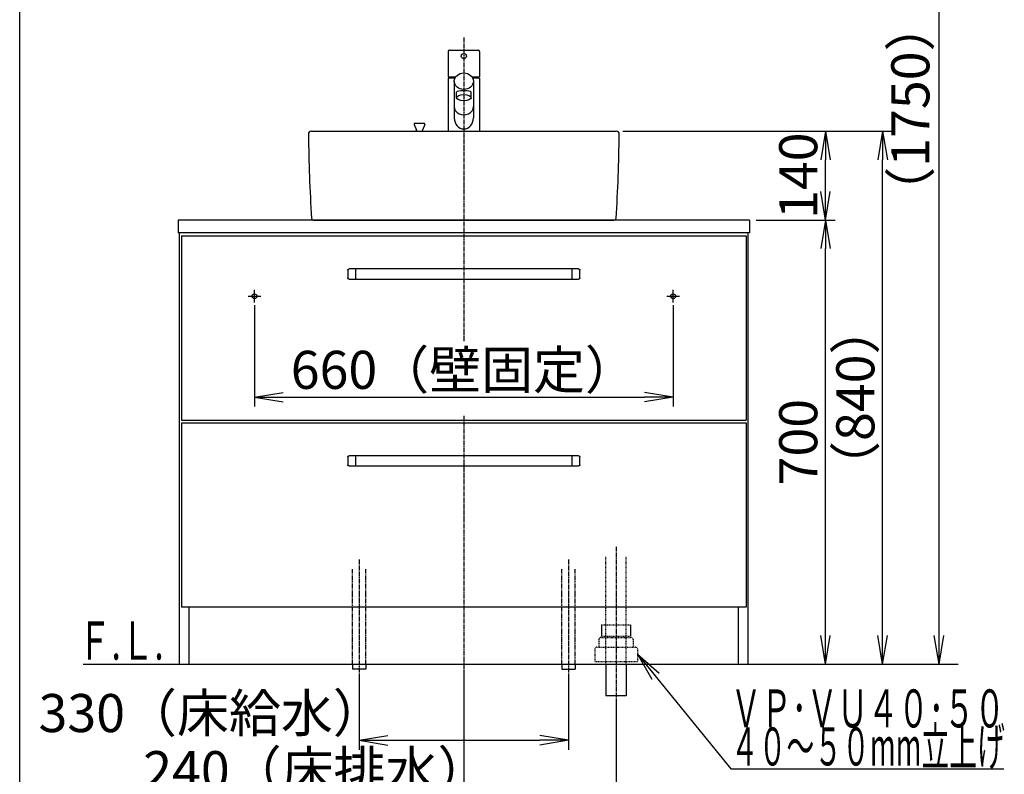
# Model space of a CAD drawing. Extents: x 261 to 2996, y 139 to 4339.
# Drawn here: x 261 to 1813, y 746 to 1935 of the extents above; entities that cross this region are included whole.
import ezdxf
from ezdxf.enums import TextEntityAlignment as Align

# ---------------------------------------------------------------- set-up
doc = ezdxf.new("R2010")
doc.units = 0
for name, pattern in [('EXLTYPE2', [2, 1, -1]), ('EXLTYPE3', [10, 7, -1, 1, -1]), ('EXLTYPE4', [12, 7, -1, 1, -1, 1, -1])]:
    doc.linetypes.add(name, pattern=pattern)
doc.layers.get('0').update_dxf_attribs({"linetype": 'CONTINUOUS'})
doc.layers.get('DEFPOINTS').update_dxf_attribs({"linetype": 'CONTINUOUS'})
for name, color, linetype in [('化粧台', 7, 'CONTINUOUS'), ('寸法', 7, 'CONTINUOUS'), ('枠_表', 7, 'CONTINUOUS')]:
    doc.layers.add(name, color=color, linetype=linetype)
doc.styles.add('EXCADDIM1', font='monotxt', dxfattribs={"width": 0.84, "bigfont": 'extfont'})
doc.styles.add('EXCADSTD', font='monotxt', dxfattribs={"bigfont": 'extfont'})
doc.styles.get("Standard").update_dxf_attribs({"font": 'monotxt', "bigfont": 'extfont'})
doc.dimstyles.new('ISO-25', dxfattribs={"dimtxt": 2.5, "dimasz": 2.5, "dimexe": 1.25, "dimexo": 0.625, "dimtad": 1, "dimtxsty": 'STANDARD', "dimcen": 2.5, "dimazin": 3, "dimtfac": 1, "dimtmove": 0, "dimatfit": 3})

# ---------------------------------------------------------------- blocks, each defined once
blk = doc.blocks.new('EX_NORM')
at = {"color": 0, "linetype": 'CONTINUOUS'}
for q in [(-1, 0.167), (-1, 0), (-1, -0.167)]:
    blk.add_line((0, 0), q, dxfattribs=at)
blk = doc.blocks.new('*D15')
at = {"layer": 'DEFPOINTS', "color": 0}
for p in [(631, 1495.7), (1291, 1495.7), (1291, 1340.5)]:
    blk.add_point(p, dxfattribs=at)
at = {"layer": '化粧台', "color": 3, "linetype": 'CONTINUOUS'}
for p, q in [((631, 1485.2), (631, 1325.5)), ((1291, 1485.2), (1291, 1325.5)), ((676, 1340.5), (1246, 1340.5))]:
    blk.add_line(p, q, dxfattribs=at)
at = {"layer": '化粧台', "color": 3, "xscale": 44.99999618530273, "yscale": 44.99999618530273, "zscale": 44.99999618530273, "rotation": 180}
blk.add_blockref('EX_NORM', (631, 1340.5), dxfattribs=at)
at = {"layer": '化粧台', "color": 3, "xscale": 44.99999618530273, "yscale": 44.99999618530273, "zscale": 44.99999618530273}
blk.add_blockref('EX_NORM', (1291, 1340.5), dxfattribs=at)
at = {"layer": '化粧台', "color": 2, "insert": (961, 1375.7), "char_height": 60, "attachment_point": 5, "style": 'EXCADDIM1'}
blk.add_mtext('660（壁固定）', dxfattribs=at)
blk = doc.blocks.new('*D23')
at = {"layer": 'DEFPOINTS', "color": 0}
for p in [(796, 911.5), (1126, 911.5), (1126, 799.5)]:
    blk.add_point(p, dxfattribs=at)
at = {"layer": '寸法', "color": 3, "linetype": 'CONTINUOUS'}
for p, q in [((796, 901), (796, 784.5)), ((1126, 901), (1126, 784.5)), ((841, 799.5), (1081, 799.5))]:
    blk.add_line(p, q, dxfattribs=at)
at = {"layer": '寸法', "color": 3, "xscale": 44.99999618530273, "yscale": 44.99999618530273, "zscale": 44.99999618530273, "rotation": 180}
blk.add_blockref('EX_NORM', (796, 799.5), dxfattribs=at)
at = {"layer": '寸法', "color": 3, "xscale": 44.99999618530273, "yscale": 44.99999618530273, "zscale": 44.99999618530273}
blk.add_blockref('EX_NORM', (1126, 799.5), dxfattribs=at)
at = {"layer": '寸法', "color": 2, "insert": (563.5, 834.7), "char_height": 60, "attachment_point": 5, "style": 'EXCADDIM1'}
blk.add_mtext('330（床給水）', dxfattribs=at)
blk = doc.blocks.new('*D24')
at = {"layer": 'DEFPOINTS', "color": 0}
for p in [(961, 919.5), (1201, 869.5), (1201, 709.5)]:
    blk.add_point(p, dxfattribs=at)
at = {"layer": '寸法', "color": 3, "linetype": 'CONTINUOUS'}
for p, q in [((961, 909), (961, 694.5)), ((1201, 859), (1201, 694.5)), ((1006, 709.5), (1156, 709.5))]:
    blk.add_line(p, q, dxfattribs=at)
at = {"layer": '寸法', "color": 3, "xscale": 44.99999618530273, "yscale": 44.99999618530273, "zscale": 44.99999618530273, "rotation": 180}
blk.add_blockref('EX_NORM', (961, 709.5), dxfattribs=at)
at = {"layer": '寸法', "color": 3, "xscale": 44.99999618530273, "yscale": 44.99999618530273, "zscale": 44.99999618530273}
blk.add_blockref('EX_NORM', (1201, 709.5), dxfattribs=at)
at = {"layer": '寸法', "color": 2, "insert": (728.5, 744.7), "char_height": 60, "attachment_point": 5, "style": 'EXCADDIM1'}
blk.add_mtext('240（床排水）', dxfattribs=at)
blk = doc.blocks.new('*D25')
at = {"layer": 'DEFPOINTS', "color": 0}
for p in [(1411, 1619.5), (1531, 1619.5), (1409, 919.5)]:
    blk.add_point(p, dxfattribs=at)
at = {"layer": '寸法', "color": 3, "linetype": 'CONTINUOUS'}
for p, q in [((1421.5, 1619.5), (1546, 1619.5)), ((1531, 964.5), (1531, 1574.5))]:
    blk.add_line(p, q, dxfattribs=at)
at = {"layer": '寸法', "color": 3, "xscale": 44.99999618530273, "yscale": 44.99999618530273, "zscale": 44.99999618530273}
for p, rotation in [((1531, 1619.5), 90), ((1531, 919.5), 270)]:
    blk.add_blockref('EX_NORM', p, dxfattribs=dict(at, rotation=rotation))
at = {"layer": '寸法', "color": 2, "insert": (1495.8, 1269.5), "char_height": 60, "attachment_point": 5, "rotation": 90, "style": 'EXCADDIM1'}
blk.add_mtext('700', dxfattribs=at)
blk = doc.blocks.new('*D26')
at = {"layer": 'DEFPOINTS', "color": 0}
for p in [(1192, 1759.5), (1621, 1759.5), (1409, 919.5)]:
    blk.add_point(p, dxfattribs=at)
at = {"layer": '寸法', "color": 3, "linetype": 'CONTINUOUS'}
for p, q in [((1211.5, 1759.5), (1636, 1759.5)), ((1621, 964.5), (1621, 1714.5))]:
    blk.add_line(p, q, dxfattribs=at)
at = {"layer": '寸法', "color": 3, "xscale": 44.99999618530273, "yscale": 44.99999618530273, "zscale": 44.99999618530273}
for p, rotation in [((1621, 1759.5), 90), ((1621, 919.5), 270)]:
    blk.add_blockref('EX_NORM', p, dxfattribs=dict(at, rotation=rotation))
at = {"layer": '寸法', "color": 2, "insert": (1585.8, 1339.5), "char_height": 60, "attachment_point": 5, "rotation": 90, "style": 'EXCADDIM1'}
blk.add_mtext('（840）', dxfattribs=at)
blk = doc.blocks.new('*D27')
at = {"layer": 'DEFPOINTS', "color": 0}
for p in [(1231, 1759.5), (1531, 1759.5), (1411, 1619.5)]:
    blk.add_point(p, dxfattribs=at)
at = {"layer": '寸法', "color": 3, "linetype": 'CONTINUOUS'}
for p, q in [((1241.5, 1759.5), (1546, 1759.5)), ((1531, 1664.5), (1531, 1714.5)), ((1421.5, 1619.5), (1546, 1619.5))]:
    blk.add_line(p, q, dxfattribs=at)
at = {"layer": '寸法', "color": 3, "xscale": 44.99999618530273, "yscale": 44.99999618530273, "zscale": 44.99999618530273}
for p, rotation in [((1531, 1759.5), 90), ((1531, 1619.5), 270)]:
    blk.add_blockref('EX_NORM', p, dxfattribs=dict(at, rotation=rotation))
at = {"layer": '寸法', "color": 2, "insert": (1495.8, 1689.5), "char_height": 60, "attachment_point": 5, "rotation": 90, "style": 'EXCADDIM1'}
blk.add_mtext('140', dxfattribs=at)
blk = doc.blocks.new('*D35')
at = {"layer": 'DEFPOINTS', "color": 0}
for p in [(1127.3, 2669.5), (1710, 2669.5), (1318, 919.5)]:
    blk.add_point(p, dxfattribs=at)
at = {"layer": '寸法', "color": 3, "linetype": 'CONTINUOUS'}
for p, q in [((1194.1, 2669.5), (1732.5, 2669.5)), ((1710, 964.5), (1710, 2624.5))]:
    blk.add_line(p, q, dxfattribs=at)
at = {"layer": '寸法', "color": 3, "xscale": 44.99999618530273, "yscale": 44.99999618530273, "zscale": 44.99999618530273}
for p, rotation in [((1710, 2669.5), 90), ((1710, 919.5), 270)]:
    blk.add_blockref('EX_NORM', p, dxfattribs=dict(at, rotation=rotation))
at = {"layer": '寸法', "color": 2, "insert": (1672.5, 1794.5), "char_height": 60, "attachment_point": 5, "rotation": 90, "style": 'EXCADDIM1'}
blk.add_mtext('（1750）', dxfattribs=at)

msp = doc.modelspace()

# ---------------------------------------------------------------- linework, layer by layer
at = {"layer": '化粧台', "color": 6, "linetype": 'EXLTYPE3'}
for p, q in [((961, 1907.5), (961, 1428)), ((961, 1311), (961, 899.5)), ((1201, 1104.5), (1201, 854.5)), ((796, 1084.5), (796, 896.5)), ((1126, 1084.5), (1126, 896.5))]:
    msp.add_line(p, q, dxfattribs=at)
at = {"layer": '化粧台', "color": 2, "linetype": 'CONTINUOUS'}
for p, q in [((511, 1619.5), (511, 1599.5)), ((1411, 1619.5), (511, 1619.5)), ((1411, 1619.5), (1411, 1599.5)), ((1411, 1599.5), (511, 1599.5)), ((513, 919.5), (513, 1599.5)), ((1409, 919.5), (1409, 1599.5)), ((516, 1594.5), (516, 1304)), ((516, 1594.5), (1406, 1594.5)), ((1406, 1594.5), (1406, 1304)), ((516, 1304), (1406, 1304)), ((516, 1300), (516, 1009.5)), ((516, 1300), (1406, 1300)), ((1406, 1300), (1406, 1009.5)), ((1406, 1009.5), (516, 1009.5)), ((528, 919.5), (528, 1009.5)), ((1394, 919.5), (1394, 1009.5)), ((513, 919.5), (1409, 919.5)), ((1185, 919.5), (1185, 869.5)), ((1217, 919.5), (1217, 869.5)), ((1217, 869.5), (1185, 869.5))]:
    msp.add_line(p, q, dxfattribs=at)
at = {"layer": '化粧台', "color": 6, "linetype": 'CONTINUOUS'}
for p, q in [((1141.857, 1542.5), (780.143, 1542.5)), ((791, 1526.5), (791, 1542.5)), ((1131, 1542.5), (1131, 1526.5)), ((780.143, 1526.5), (1141.857, 1526.5)), ((631, 1489.5), (631, 1509.5)), ((1291, 1489.5), (1291, 1509.5)), ((621, 1499.5), (641, 1499.5)), ((1281, 1499.5), (1301, 1499.5)), ((1141.857, 1248), (780.143, 1248)), ((791, 1232), (791, 1248)), ((1131, 1248), (1131, 1232)), ((780.143, 1232), (1141.857, 1232)), ((1178.2, 981.5), (1178.2, 963.7)), ((1223.8, 981.5), (1223.8, 963.7)), ((785.5, 919.5), (785.5, 911.5)), ((806.5, 919.5), (806.5, 911.5)), ((1115.5, 919.5), (1115.5, 911.5)), ((1136.5, 919.5), (1136.5, 911.5)), ((806.5, 911.5), (785.5, 911.5)), ((1115.5, 911.5), (1136.5, 911.5))]:
    msp.add_line(p, q, dxfattribs=at)
at = {"layer": '化粧台', "color": 6, "linetype": 'EXLTYPE2'}
for p, q in [((1185, 919.5), (1185, 1089.5)), ((1217, 919.5), (1217, 1089.5)), ((1178.2, 981.5), (1223.8, 981.5)), ((1178.2, 963.7), (1223.8, 963.7)), ((1174, 958.5), (1174, 946.5)), ((1177, 961.5), (1225, 961.5)), ((1228, 958.5), (1228, 946.5)), ((1167.5, 943.5), (1167.5, 923.5)), ((1170.5, 946.5), (1231.5, 946.5)), ((1234.5, 943.5), (1234.5, 923.5)), ((1167.5, 923.5), (1234.5, 923.5))]:
    msp.add_line(p, q, dxfattribs=at)
at = {"layer": '化粧台', "color": 6, "linetype": 'EXLTYPE4'}
for p, q in [((785.5, 919.5), (785.5, 1069.5)), ((806.5, 919.5), (806.5, 1069.5)), ((1115.5, 919.5), (1115.5, 1069.5)), ((1136.5, 919.5), (1136.5, 1069.5))]:
    msp.add_line(p, q, dxfattribs=at)
at = {"layer": '化粧台', "color": 7, "linetype": 'CONTINUOUS'}
msp.add_line((361, 919.5), (1740, 919.5), dxfattribs=at)
at = {"layer": '化粧台', "color": 6, "linetype": 'CONTINUOUS', "flags": 128}
for points in [[(778.145, 1540.595), (778.145, 1540.597), (778.145, 1540.601), (778.146, 1540.608), (778.146, 1540.617), (778.147, 1540.628), (778.148, 1540.64), (778.148, 1540.653), (778.149, 1540.666), (778.15, 1540.68), (778.151, 1540.694), (778.152, 1540.707), (778.153, 1540.72), (778.154, 1540.732), (778.155, 1540.743), (778.157, 1540.754), (778.158, 1540.764), (778.159, 1540.775), (778.161, 1540.785), (778.163, 1540.795), (778.164, 1540.806), (778.166, 1540.816), (778.168, 1540.827), (778.173, 1540.851), (778.178, 1540.876), (778.184, 1540.902), (778.19, 1540.929), (778.196, 1540.956), (778.203, 1540.983), (778.21, 1541.01), (778.216, 1541.036), (778.223, 1541.061), (778.229, 1541.084), (778.235, 1541.105), (778.238, 1541.115), (778.241, 1541.124), (778.243, 1541.133), (778.246, 1541.141), (778.249, 1541.15), (778.252, 1541.158), (778.255, 1541.167), (778.258, 1541.175), (778.261, 1541.184), (778.265, 1541.193), (778.269, 1541.202), (778.277, 1541.223), (778.286, 1541.245), (778.297, 1541.268), (778.308, 1541.293), (778.319, 1541.318), (778.33, 1541.343), (778.342, 1541.368), (778.353, 1541.393), (778.364, 1541.416), (778.375, 1541.437), (778.385, 1541.457), (778.389, 1541.466), (778.394, 1541.474), (778.398, 1541.482), (778.402, 1541.49), (778.406, 1541.497), (778.411, 1541.505), (778.415, 1541.512), (778.42, 1541.52), (778.424, 1541.527), (778.43, 1541.535), (778.435, 1541.544), (778.447, 1541.562), (778.46, 1541.582), (778.474, 1541.603), (778.49, 1541.624), (778.505, 1541.647), (778.521, 1541.669), (778.537, 1541.691), (778.553, 1541.713), (778.568, 1541.733), (778.582, 1541.753), (778.596, 1541.77), (778.602, 1541.778), (778.608, 1541.786), (778.614, 1541.793), (778.62, 1541.8), (778.626, 1541.807), (778.632, 1541.814), (778.638, 1541.82), (778.644, 1541.827), (778.65, 1541.834), (778.657, 1541.841), (778.664, 1541.849), (778.679, 1541.865), (778.696, 1541.882), (778.715, 1541.9), (778.734, 1541.918), (778.753, 1541.937), (778.773, 1541.956), (778.793, 1541.975), (778.813, 1541.993), (778.831, 1542.01), (778.849, 1542.026), (778.865, 1542.041), (778.873, 1542.047), (778.88, 1542.054), (778.887, 1542.059), (778.894, 1542.065), (778.9, 1542.07), (778.907, 1542.076), (778.914, 1542.081), (778.921, 1542.086), (778.928, 1542.092), (778.936, 1542.097), (778.944, 1542.103), (778.962, 1542.115), (778.982, 1542.129), (779.003, 1542.143), (779.025, 1542.158), (779.048, 1542.173), (779.071, 1542.187), (779.093, 1542.202), (779.115, 1542.216), (779.136, 1542.229), (779.156, 1542.241), (779.174, 1542.251), (779.182, 1542.256), (779.19, 1542.261), (779.197, 1542.265), (779.204, 1542.269), (779.211, 1542.272), (779.217, 1542.276), (779.224, 1542.279), (779.231, 1542.283), (779.238, 1542.286), (779.246, 1542.29), (779.253, 1542.293), (779.279, 1542.305), (779.309, 1542.317), (779.341, 1542.331), (779.376, 1542.346), (779.414, 1542.36), (779.452, 1542.375), (779.492, 1542.39), (779.532, 1542.405), (779.572, 1542.419), (779.611, 1542.432), (779.648, 1542.443), (779.673, 1542.451), (779.697, 1542.457), (779.721, 1542.463), (779.744, 1542.469), (779.767, 1542.474), (779.79, 1542.478), (779.814, 1542.482), (779.838, 1542.485), (779.863, 1542.488), (779.888, 1542.491), (779.915, 1542.493), (779.943, 1542.495), (779.972, 1542.496), (780, 1542.497), (780.028, 1542.498), (780.054, 1542.499), (780.078, 1542.499), (780.1, 1542.5), (780.118, 1542.5), (780.131, 1542.5), (780.14, 1542.5), (780.143, 1542.5)], [(1141.857, 1542.5), (1141.859, 1542.5), (1141.863, 1542.5), (1141.87, 1542.5), (1141.879, 1542.5), (1141.889, 1542.5), (1141.901, 1542.5), (1141.914, 1542.5), (1141.928, 1542.499), (1141.942, 1542.499), (1141.956, 1542.499), (1141.969, 1542.498), (1141.982, 1542.498), (1141.994, 1542.497), (1142.005, 1542.497), (1142.016, 1542.496), (1142.027, 1542.495), (1142.037, 1542.494), (1142.047, 1542.493), (1142.058, 1542.492), (1142.068, 1542.491), (1142.079, 1542.489), (1142.09, 1542.488), (1142.114, 1542.484), (1142.139, 1542.48), (1142.165, 1542.476), (1142.192, 1542.471), (1142.22, 1542.466), (1142.247, 1542.461), (1142.274, 1542.455), (1142.301, 1542.45), (1142.326, 1542.445), (1142.349, 1542.44), (1142.37, 1542.435), (1142.38, 1542.432), (1142.39, 1542.43), (1142.399, 1542.428), (1142.408, 1542.425), (1142.416, 1542.423), (1142.425, 1542.42), (1142.433, 1542.418), (1142.442, 1542.415), (1142.451, 1542.412), (1142.46, 1542.409), (1142.469, 1542.406), (1142.49, 1542.398), (1142.513, 1542.39), (1142.537, 1542.381), (1142.562, 1542.371), (1142.588, 1542.361), (1142.613, 1542.351), (1142.639, 1542.34), (1142.664, 1542.33), (1142.687, 1542.32), (1142.709, 1542.311), (1142.729, 1542.302), (1142.738, 1542.298), (1142.747, 1542.294), (1142.755, 1542.29), (1142.763, 1542.286), (1142.771, 1542.282), (1142.778, 1542.278), (1142.786, 1542.274), (1142.794, 1542.27), (1142.802, 1542.265), (1142.81, 1542.261), (1142.818, 1542.256), (1142.837, 1542.245), (1142.858, 1542.232), (1142.879, 1542.219), (1142.902, 1542.205), (1142.925, 1542.19), (1142.948, 1542.175), (1142.971, 1542.161), (1142.993, 1542.146), (1143.014, 1542.132), (1143.034, 1542.118), (1143.052, 1542.106), (1143.061, 1542.1), (1143.069, 1542.094), (1143.076, 1542.088), (1143.083, 1542.083), (1143.091, 1542.077), (1143.098, 1542.072), (1143.105, 1542.066), (1143.112, 1542.06), (1143.119, 1542.054), (1143.126, 1542.048), (1143.134, 1542.041), (1143.151, 1542.027), (1143.168, 1542.011), (1143.187, 1541.993), (1143.207, 1541.975), (1143.227, 1541.956), (1143.247, 1541.937), (1143.266, 1541.918), (1143.285, 1541.9), (1143.303, 1541.882), (1143.32, 1541.865), (1143.335, 1541.849), (1143.342, 1541.842), (1143.349, 1541.835), (1143.355, 1541.829), (1143.361, 1541.822), (1143.367, 1541.816), (1143.372, 1541.809), (1143.378, 1541.803), (1143.383, 1541.796), (1143.389, 1541.789), (1143.395, 1541.781), (1143.401, 1541.774), (1143.415, 1541.756), (1143.429, 1541.737), (1143.444, 1541.717), (1143.46, 1541.695), (1143.476, 1541.673), (1143.492, 1541.651), (1143.507, 1541.629), (1143.522, 1541.608), (1143.536, 1541.588), (1143.549, 1541.569), (1143.56, 1541.551), (1143.566, 1541.543), (1143.57, 1541.536), (1143.575, 1541.529), (1143.579, 1541.522), (1143.583, 1541.515), (1143.587, 1541.509), (1143.591, 1541.502), (1143.594, 1541.495), (1143.598, 1541.489), (1143.602, 1541.481), (1143.606, 1541.474), (1143.619, 1541.449), (1143.633, 1541.42), (1143.648, 1541.388), (1143.664, 1541.353), (1143.681, 1541.317), (1143.697, 1541.279), (1143.714, 1541.24), (1143.731, 1541.201), (1143.746, 1541.162), (1143.761, 1541.123), (1143.775, 1541.086), (1143.783, 1541.062), (1143.791, 1541.038), (1143.798, 1541.015), (1143.805, 1540.992), (1143.811, 1540.97), (1143.816, 1540.947), (1143.821, 1540.923), (1143.826, 1540.899), (1143.83, 1540.875), (1143.833, 1540.849), (1143.837, 1540.822), (1143.84, 1540.794), (1143.843, 1540.766), (1143.845, 1540.738), (1143.847, 1540.71), (1143.849, 1540.684), (1143.851, 1540.66), (1143.852, 1540.638), (1143.853, 1540.62), (1143.854, 1540.607), (1143.855, 1540.598), (1143.855, 1540.595)], [(780.143, 1526.5), (780.141, 1526.5), (780.137, 1526.5), (780.13, 1526.5), (780.121, 1526.5), (780.111, 1526.5), (780.099, 1526.5), (780.086, 1526.5), (780.072, 1526.501), (780.058, 1526.501), (780.044, 1526.501), (780.031, 1526.502), (780.018, 1526.502), (780.006, 1526.503), (779.995, 1526.503), (779.984, 1526.504), (779.973, 1526.505), (779.963, 1526.506), (779.953, 1526.507), (779.942, 1526.508), (779.932, 1526.509), (779.921, 1526.511), (779.91, 1526.512), (779.886, 1526.516), (779.861, 1526.52), (779.835, 1526.524), (779.808, 1526.529), (779.78, 1526.534), (779.753, 1526.539), (779.726, 1526.545), (779.699, 1526.55), (779.674, 1526.555), (779.651, 1526.56), (779.63, 1526.565), (779.62, 1526.568), (779.61, 1526.57), (779.601, 1526.572), (779.592, 1526.575), (779.584, 1526.577), (779.575, 1526.58), (779.567, 1526.582), (779.558, 1526.585), (779.549, 1526.588), (779.54, 1526.591), (779.531, 1526.594), (779.51, 1526.602), (779.487, 1526.61), (779.463, 1526.619), (779.438, 1526.629), (779.412, 1526.639), (779.387, 1526.649), (779.361, 1526.66), (779.336, 1526.67), (779.313, 1526.68), (779.291, 1526.689), (779.271, 1526.698), (779.262, 1526.702), (779.253, 1526.706), (779.245, 1526.71), (779.237, 1526.714), (779.229, 1526.718), (779.222, 1526.722), (779.214, 1526.726), (779.206, 1526.73), (779.198, 1526.735), (779.19, 1526.739), (779.182, 1526.744), (779.163, 1526.755), (779.142, 1526.768), (779.121, 1526.781), (779.098, 1526.795), (779.075, 1526.81), (779.052, 1526.825), (779.029, 1526.839), (779.007, 1526.854), (778.986, 1526.868), (778.966, 1526.882), (778.948, 1526.894), (778.939, 1526.9), (778.931, 1526.906), (778.924, 1526.912), (778.917, 1526.917), (778.909, 1526.923), (778.902, 1526.928), (778.895, 1526.934), (778.888, 1526.94), (778.881, 1526.946), (778.874, 1526.952), (778.866, 1526.959), (778.849, 1526.973), (778.832, 1526.989), (778.813, 1527.007), (778.793, 1527.025), (778.773, 1527.044), (778.753, 1527.063), (778.734, 1527.082), (778.715, 1527.1), (778.697, 1527.118), (778.68, 1527.135), (778.665, 1527.151), (778.658, 1527.158), (778.651, 1527.165), (778.645, 1527.171), (778.639, 1527.178), (778.633, 1527.184), (778.628, 1527.191), (778.622, 1527.197), (778.617, 1527.204), (778.611, 1527.211), (778.605, 1527.219), (778.599, 1527.226), (778.585, 1527.244), (778.571, 1527.263), (778.556, 1527.283), (778.54, 1527.305), (778.524, 1527.327), (778.508, 1527.349), (778.493, 1527.371), (778.478, 1527.392), (778.464, 1527.412), (778.451, 1527.431), (778.44, 1527.449), (778.434, 1527.457), (778.43, 1527.464), (778.425, 1527.471), (778.421, 1527.478), (778.417, 1527.485), (778.413, 1527.491), (778.409, 1527.498), (778.406, 1527.505), (778.402, 1527.511), (778.398, 1527.519), (778.394, 1527.526), (778.381, 1527.551), (778.367, 1527.58), (778.352, 1527.612), (778.336, 1527.647), (778.319, 1527.683), (778.303, 1527.721), (778.286, 1527.76), (778.269, 1527.799), (778.254, 1527.838), (778.239, 1527.877), (778.225, 1527.914), (778.217, 1527.938), (778.209, 1527.962), (778.202, 1527.985), (778.195, 1528.008), (778.189, 1528.03), (778.184, 1528.053), (778.179, 1528.077), (778.174, 1528.101), (778.17, 1528.125), (778.167, 1528.151), (778.163, 1528.178), (778.16, 1528.206), (778.157, 1528.234), (778.155, 1528.262), (778.153, 1528.29), (778.151, 1528.316), (778.149, 1528.34), (778.148, 1528.362), (778.147, 1528.38), (778.146, 1528.393), (778.145, 1528.402), (778.145, 1528.405)], [(1143.855, 1528.405), (1143.855, 1528.403), (1143.855, 1528.399), (1143.854, 1528.392), (1143.854, 1528.383), (1143.853, 1528.372), (1143.852, 1528.36), (1143.852, 1528.347), (1143.851, 1528.334), (1143.85, 1528.32), (1143.849, 1528.306), (1143.848, 1528.293), (1143.847, 1528.28), (1143.846, 1528.268), (1143.845, 1528.257), (1143.843, 1528.246), (1143.842, 1528.236), (1143.841, 1528.225), (1143.839, 1528.215), (1143.837, 1528.205), (1143.836, 1528.194), (1143.834, 1528.184), (1143.832, 1528.173), (1143.827, 1528.149), (1143.822, 1528.124), (1143.816, 1528.098), (1143.81, 1528.071), (1143.804, 1528.044), (1143.797, 1528.017), (1143.79, 1527.99), (1143.784, 1527.964), (1143.777, 1527.939), (1143.771, 1527.916), (1143.765, 1527.895), (1143.762, 1527.885), (1143.759, 1527.876), (1143.757, 1527.867), (1143.754, 1527.859), (1143.751, 1527.85), (1143.748, 1527.842), (1143.745, 1527.833), (1143.742, 1527.825), (1143.739, 1527.816), (1143.735, 1527.807), (1143.731, 1527.798), (1143.723, 1527.777), (1143.714, 1527.755), (1143.703, 1527.732), (1143.692, 1527.707), (1143.681, 1527.682), (1143.67, 1527.657), (1143.658, 1527.632), (1143.647, 1527.607), (1143.636, 1527.584), (1143.625, 1527.563), (1143.615, 1527.543), (1143.611, 1527.534), (1143.606, 1527.526), (1143.602, 1527.518), (1143.598, 1527.51), (1143.594, 1527.503), (1143.589, 1527.495), (1143.585, 1527.488), (1143.58, 1527.48), (1143.576, 1527.473), (1143.57, 1527.465), (1143.565, 1527.456), (1143.553, 1527.438), (1143.54, 1527.418), (1143.526, 1527.397), (1143.51, 1527.376), (1143.495, 1527.353), (1143.479, 1527.331), (1143.463, 1527.309), (1143.447, 1527.287), (1143.432, 1527.267), (1143.418, 1527.247), (1143.404, 1527.23), (1143.398, 1527.222), (1143.392, 1527.214), (1143.386, 1527.207), (1143.38, 1527.2), (1143.374, 1527.193), (1143.368, 1527.186), (1143.362, 1527.18), (1143.356, 1527.173), (1143.35, 1527.166), (1143.343, 1527.159), (1143.336, 1527.151), (1143.321, 1527.135), (1143.304, 1527.118), (1143.285, 1527.1), (1143.266, 1527.082), (1143.247, 1527.063), (1143.227, 1527.044), (1143.207, 1527.025), (1143.187, 1527.007), (1143.169, 1526.99), (1143.151, 1526.974), (1143.135, 1526.959), (1143.127, 1526.953), (1143.12, 1526.946), (1143.113, 1526.941), (1143.106, 1526.935), (1143.1, 1526.93), (1143.093, 1526.924), (1143.086, 1526.919), (1143.079, 1526.914), (1143.072, 1526.908), (1143.064, 1526.903), (1143.056, 1526.897), (1143.038, 1526.885), (1143.018, 1526.871), (1142.997, 1526.857), (1142.975, 1526.842), (1142.952, 1526.827), (1142.929, 1526.813), (1142.907, 1526.798), (1142.885, 1526.784), (1142.864, 1526.771), (1142.844, 1526.759), (1142.826, 1526.749), (1142.818, 1526.744), (1142.81, 1526.739), (1142.803, 1526.735), (1142.796, 1526.731), (1142.789, 1526.728), (1142.783, 1526.724), (1142.776, 1526.721), (1142.769, 1526.717), (1142.762, 1526.714), (1142.754, 1526.71), (1142.747, 1526.707), (1142.721, 1526.695), (1142.691, 1526.683), (1142.659, 1526.669), (1142.624, 1526.654), (1142.586, 1526.64), (1142.548, 1526.625), (1142.508, 1526.61), (1142.468, 1526.595), (1142.428, 1526.581), (1142.389, 1526.568), (1142.352, 1526.557), (1142.327, 1526.549), (1142.303, 1526.543), (1142.279, 1526.537), (1142.256, 1526.531), (1142.233, 1526.526), (1142.21, 1526.522), (1142.186, 1526.518), (1142.162, 1526.515), (1142.137, 1526.512), (1142.112, 1526.509), (1142.085, 1526.507), (1142.057, 1526.505), (1142.028, 1526.504), (1142, 1526.503), (1141.972, 1526.502), (1141.946, 1526.501), (1141.922, 1526.501), (1141.9, 1526.5), (1141.882, 1526.5), (1141.869, 1526.5), (1141.86, 1526.5), (1141.857, 1526.5)], [(778.145, 1246.095), (778.145, 1246.097), (778.145, 1246.101), (778.146, 1246.108), (778.146, 1246.117), (778.147, 1246.128), (778.148, 1246.14), (778.148, 1246.153), (778.149, 1246.166), (778.15, 1246.18), (778.151, 1246.194), (778.152, 1246.207), (778.153, 1246.22), (778.154, 1246.232), (778.155, 1246.243), (778.157, 1246.254), (778.158, 1246.264), (778.159, 1246.275), (778.161, 1246.285), (778.163, 1246.295), (778.164, 1246.306), (778.166, 1246.316), (778.168, 1246.327), (778.173, 1246.351), (778.178, 1246.376), (778.184, 1246.402), (778.19, 1246.429), (778.196, 1246.456), (778.203, 1246.483), (778.21, 1246.51), (778.216, 1246.536), (778.223, 1246.561), (778.229, 1246.584), (778.235, 1246.605), (778.238, 1246.615), (778.241, 1246.624), (778.243, 1246.633), (778.246, 1246.641), (778.249, 1246.65), (778.252, 1246.658), (778.255, 1246.667), (778.258, 1246.675), (778.261, 1246.684), (778.265, 1246.693), (778.269, 1246.702), (778.277, 1246.723), (778.286, 1246.745), (778.297, 1246.768), (778.308, 1246.793), (778.319, 1246.818), (778.33, 1246.843), (778.342, 1246.868), (778.353, 1246.893), (778.364, 1246.916), (778.375, 1246.937), (778.385, 1246.957), (778.389, 1246.966), (778.394, 1246.974), (778.398, 1246.982), (778.402, 1246.99), (778.406, 1246.997), (778.411, 1247.005), (778.415, 1247.012), (778.42, 1247.02), (778.424, 1247.027), (778.43, 1247.035), (778.435, 1247.044), (778.447, 1247.062), (778.46, 1247.082), (778.474, 1247.103), (778.49, 1247.124), (778.505, 1247.147), (778.521, 1247.169), (778.537, 1247.191), (778.553, 1247.213), (778.568, 1247.233), (778.582, 1247.253), (778.596, 1247.27), (778.602, 1247.278), (778.608, 1247.286), (778.614, 1247.293), (778.62, 1247.3), (778.626, 1247.307), (778.632, 1247.314), (778.638, 1247.32), (778.644, 1247.327), (778.65, 1247.334), (778.657, 1247.341), (778.664, 1247.349), (778.679, 1247.365), (778.696, 1247.382), (778.715, 1247.4), (778.734, 1247.418), (778.753, 1247.437), (778.773, 1247.456), (778.793, 1247.475), (778.813, 1247.493), (778.831, 1247.51), (778.849, 1247.526), (778.865, 1247.541), (778.873, 1247.547), (778.88, 1247.554), (778.887, 1247.559), (778.894, 1247.565), (778.9, 1247.57), (778.907, 1247.576), (778.914, 1247.581), (778.921, 1247.586), (778.928, 1247.592), (778.936, 1247.597), (778.944, 1247.603), (778.962, 1247.615), (778.982, 1247.629), (779.003, 1247.643), (779.025, 1247.658), (779.048, 1247.673), (779.071, 1247.687), (779.093, 1247.702), (779.115, 1247.716), (779.136, 1247.729), (779.156, 1247.741), (779.174, 1247.751), (779.182, 1247.756), (779.19, 1247.761), (779.197, 1247.765), (779.204, 1247.769), (779.211, 1247.772), (779.217, 1247.776), (779.224, 1247.779), (779.231, 1247.783), (779.238, 1247.786), (779.246, 1247.79), (779.253, 1247.793), (779.279, 1247.805), (779.309, 1247.817), (779.341, 1247.831), (779.376, 1247.846), (779.414, 1247.86), (779.452, 1247.875), (779.492, 1247.89), (779.532, 1247.905), (779.572, 1247.919), (779.611, 1247.932), (779.648, 1247.943), (779.673, 1247.951), (779.697, 1247.957), (779.721, 1247.963), (779.744, 1247.969), (779.767, 1247.974), (779.79, 1247.978), (779.814, 1247.982), (779.838, 1247.985), (779.863, 1247.988), (779.888, 1247.991), (779.915, 1247.993), (779.943, 1247.995), (779.972, 1247.996), (780, 1247.997), (780.028, 1247.998), (780.054, 1247.999), (780.078, 1247.999), (780.1, 1248), (780.118, 1248), (780.131, 1248), (780.14, 1248), (780.143, 1248)], [(1141.857, 1248), (1141.859, 1248), (1141.863, 1248), (1141.87, 1248), (1141.879, 1248), (1141.889, 1248), (1141.901, 1248), (1141.914, 1248), (1141.928, 1247.999), (1141.942, 1247.999), (1141.956, 1247.999), (1141.969, 1247.998), (1141.982, 1247.998), (1141.994, 1247.997), (1142.005, 1247.997), (1142.016, 1247.996), (1142.027, 1247.995), (1142.037, 1247.994), (1142.047, 1247.993), (1142.058, 1247.992), (1142.068, 1247.991), (1142.079, 1247.989), (1142.09, 1247.988), (1142.114, 1247.984), (1142.139, 1247.98), (1142.165, 1247.976), (1142.192, 1247.971), (1142.22, 1247.966), (1142.247, 1247.961), (1142.274, 1247.955), (1142.301, 1247.95), (1142.326, 1247.945), (1142.349, 1247.94), (1142.37, 1247.935), (1142.38, 1247.932), (1142.39, 1247.93), (1142.399, 1247.928), (1142.408, 1247.925), (1142.416, 1247.923), (1142.425, 1247.92), (1142.433, 1247.918), (1142.442, 1247.915), (1142.451, 1247.912), (1142.46, 1247.909), (1142.469, 1247.906), (1142.49, 1247.898), (1142.513, 1247.89), (1142.537, 1247.881), (1142.562, 1247.871), (1142.588, 1247.861), (1142.613, 1247.851), (1142.639, 1247.84), (1142.664, 1247.83), (1142.687, 1247.82), (1142.709, 1247.811), (1142.729, 1247.802), (1142.738, 1247.798), (1142.747, 1247.794), (1142.755, 1247.79), (1142.763, 1247.786), (1142.771, 1247.782), (1142.778, 1247.778), (1142.786, 1247.774), (1142.794, 1247.77), (1142.802, 1247.765), (1142.81, 1247.761), (1142.818, 1247.756), (1142.837, 1247.745), (1142.858, 1247.732), (1142.879, 1247.719), (1142.902, 1247.705), (1142.925, 1247.69), (1142.948, 1247.675), (1142.971, 1247.661), (1142.993, 1247.646), (1143.014, 1247.632), (1143.034, 1247.618), (1143.052, 1247.606), (1143.061, 1247.6), (1143.069, 1247.594), (1143.076, 1247.588), (1143.083, 1247.583), (1143.091, 1247.577), (1143.098, 1247.572), (1143.105, 1247.566), (1143.112, 1247.56), (1143.119, 1247.554), (1143.126, 1247.548), (1143.134, 1247.541), (1143.151, 1247.527), (1143.168, 1247.511), (1143.187, 1247.493), (1143.207, 1247.475), (1143.227, 1247.456), (1143.247, 1247.437), (1143.266, 1247.418), (1143.285, 1247.4), (1143.303, 1247.382), (1143.32, 1247.365), (1143.335, 1247.349), (1143.342, 1247.342), (1143.349, 1247.335), (1143.355, 1247.329), (1143.361, 1247.322), (1143.367, 1247.316), (1143.372, 1247.309), (1143.378, 1247.303), (1143.383, 1247.296), (1143.389, 1247.289), (1143.395, 1247.281), (1143.401, 1247.274), (1143.415, 1247.256), (1143.429, 1247.237), (1143.444, 1247.217), (1143.46, 1247.195), (1143.476, 1247.173), (1143.492, 1247.151), (1143.507, 1247.129), (1143.522, 1247.108), (1143.536, 1247.088), (1143.549, 1247.069), (1143.56, 1247.051), (1143.566, 1247.043), (1143.57, 1247.036), (1143.575, 1247.029), (1143.579, 1247.022), (1143.583, 1247.015), (1143.587, 1247.009), (1143.591, 1247.002), (1143.594, 1246.995), (1143.598, 1246.989), (1143.602, 1246.981), (1143.606, 1246.974), (1143.619, 1246.949), (1143.633, 1246.92), (1143.648, 1246.888), (1143.664, 1246.853), (1143.681, 1246.817), (1143.697, 1246.779), (1143.714, 1246.74), (1143.731, 1246.701), (1143.746, 1246.662), (1143.761, 1246.623), (1143.775, 1246.586), (1143.783, 1246.562), (1143.791, 1246.538), (1143.798, 1246.515), (1143.805, 1246.492), (1143.811, 1246.47), (1143.816, 1246.447), (1143.821, 1246.423), (1143.826, 1246.399), (1143.83, 1246.375), (1143.833, 1246.349), (1143.837, 1246.322), (1143.84, 1246.294), (1143.843, 1246.266), (1143.845, 1246.238), (1143.847, 1246.21), (1143.849, 1246.184), (1143.851, 1246.16), (1143.852, 1246.138), (1143.853, 1246.12), (1143.854, 1246.107), (1143.855, 1246.098), (1143.855, 1246.095)], [(780.143, 1232), (780.141, 1232), (780.137, 1232), (780.13, 1232), (780.121, 1232), (780.111, 1232), (780.099, 1232), (780.086, 1232), (780.072, 1232.001), (780.058, 1232.001), (780.044, 1232.001), (780.031, 1232.002), (780.018, 1232.002), (780.006, 1232.003), (779.995, 1232.003), (779.984, 1232.004), (779.973, 1232.005), (779.963, 1232.006), (779.953, 1232.007), (779.942, 1232.008), (779.932, 1232.009), (779.921, 1232.011), (779.91, 1232.012), (779.886, 1232.016), (779.861, 1232.02), (779.835, 1232.024), (779.808, 1232.029), (779.78, 1232.034), (779.753, 1232.039), (779.726, 1232.045), (779.699, 1232.05), (779.674, 1232.055), (779.651, 1232.06), (779.63, 1232.065), (779.62, 1232.068), (779.61, 1232.07), (779.601, 1232.072), (779.592, 1232.075), (779.584, 1232.077), (779.575, 1232.08), (779.567, 1232.082), (779.558, 1232.085), (779.549, 1232.088), (779.54, 1232.091), (779.531, 1232.094), (779.51, 1232.102), (779.487, 1232.11), (779.463, 1232.119), (779.438, 1232.129), (779.412, 1232.139), (779.387, 1232.149), (779.361, 1232.16), (779.336, 1232.17), (779.313, 1232.18), (779.291, 1232.189), (779.271, 1232.198), (779.262, 1232.202), (779.253, 1232.206), (779.245, 1232.21), (779.237, 1232.214), (779.229, 1232.218), (779.222, 1232.222), (779.214, 1232.226), (779.206, 1232.23), (779.198, 1232.235), (779.19, 1232.239), (779.182, 1232.244), (779.163, 1232.255), (779.142, 1232.268), (779.121, 1232.281), (779.098, 1232.295), (779.075, 1232.31), (779.052, 1232.325), (779.029, 1232.339), (779.007, 1232.354), (778.986, 1232.368), (778.966, 1232.382), (778.948, 1232.394), (778.939, 1232.4), (778.931, 1232.406), (778.924, 1232.412), (778.917, 1232.417), (778.909, 1232.423), (778.902, 1232.428), (778.895, 1232.434), (778.888, 1232.44), (778.881, 1232.446), (778.874, 1232.452), (778.866, 1232.459), (778.849, 1232.473), (778.832, 1232.489), (778.813, 1232.507), (778.793, 1232.525), (778.773, 1232.544), (778.753, 1232.563), (778.734, 1232.582), (778.715, 1232.6), (778.697, 1232.618), (778.68, 1232.635), (778.665, 1232.651), (778.658, 1232.658), (778.651, 1232.665), (778.645, 1232.671), (778.639, 1232.678), (778.633, 1232.684), (778.628, 1232.691), (778.622, 1232.697), (778.617, 1232.704), (778.611, 1232.711), (778.605, 1232.719), (778.599, 1232.726), (778.585, 1232.744), (778.571, 1232.763), (778.556, 1232.783), (778.54, 1232.805), (778.524, 1232.827), (778.508, 1232.849), (778.493, 1232.871), (778.478, 1232.892), (778.464, 1232.912), (778.451, 1232.931), (778.44, 1232.949), (778.434, 1232.957), (778.43, 1232.964), (778.425, 1232.971), (778.421, 1232.978), (778.417, 1232.985), (778.413, 1232.991), (778.409, 1232.998), (778.406, 1233.005), (778.402, 1233.011), (778.398, 1233.019), (778.394, 1233.026), (778.381, 1233.051), (778.367, 1233.08), (778.352, 1233.112), (778.336, 1233.147), (778.319, 1233.183), (778.303, 1233.221), (778.286, 1233.26), (778.269, 1233.299), (778.254, 1233.338), (778.239, 1233.377), (778.225, 1233.414), (778.217, 1233.438), (778.209, 1233.462), (778.202, 1233.485), (778.195, 1233.508), (778.189, 1233.53), (778.184, 1233.553), (778.179, 1233.577), (778.174, 1233.601), (778.17, 1233.625), (778.167, 1233.651), (778.163, 1233.678), (778.16, 1233.706), (778.157, 1233.734), (778.155, 1233.762), (778.153, 1233.79), (778.151, 1233.816), (778.149, 1233.84), (778.148, 1233.862), (778.147, 1233.88), (778.146, 1233.893), (778.145, 1233.902), (778.145, 1233.905)], [(1143.855, 1233.905), (1143.855, 1233.903), (1143.855, 1233.899), (1143.854, 1233.892), (1143.854, 1233.883), (1143.853, 1233.872), (1143.852, 1233.86), (1143.852, 1233.847), (1143.851, 1233.834), (1143.85, 1233.82), (1143.849, 1233.806), (1143.848, 1233.793), (1143.847, 1233.78), (1143.846, 1233.768), (1143.845, 1233.757), (1143.843, 1233.746), (1143.842, 1233.736), (1143.841, 1233.725), (1143.839, 1233.715), (1143.837, 1233.705), (1143.836, 1233.694), (1143.834, 1233.684), (1143.832, 1233.673), (1143.827, 1233.649), (1143.822, 1233.624), (1143.816, 1233.598), (1143.81, 1233.571), (1143.804, 1233.544), (1143.797, 1233.517), (1143.79, 1233.49), (1143.784, 1233.464), (1143.777, 1233.439), (1143.771, 1233.416), (1143.765, 1233.395), (1143.762, 1233.385), (1143.759, 1233.376), (1143.757, 1233.367), (1143.754, 1233.359), (1143.751, 1233.35), (1143.748, 1233.342), (1143.745, 1233.333), (1143.742, 1233.325), (1143.739, 1233.316), (1143.735, 1233.307), (1143.731, 1233.298), (1143.723, 1233.277), (1143.714, 1233.255), (1143.703, 1233.232), (1143.692, 1233.207), (1143.681, 1233.182), (1143.67, 1233.157), (1143.658, 1233.132), (1143.647, 1233.107), (1143.636, 1233.084), (1143.625, 1233.063), (1143.615, 1233.043), (1143.611, 1233.034), (1143.606, 1233.026), (1143.602, 1233.018), (1143.598, 1233.01), (1143.594, 1233.003), (1143.589, 1232.995), (1143.585, 1232.988), (1143.58, 1232.98), (1143.576, 1232.973), (1143.57, 1232.965), (1143.565, 1232.956), (1143.553, 1232.938), (1143.54, 1232.918), (1143.526, 1232.897), (1143.51, 1232.876), (1143.495, 1232.853), (1143.479, 1232.831), (1143.463, 1232.809), (1143.447, 1232.787), (1143.432, 1232.767), (1143.418, 1232.747), (1143.404, 1232.73), (1143.398, 1232.722), (1143.392, 1232.714), (1143.386, 1232.707), (1143.38, 1232.7), (1143.374, 1232.693), (1143.368, 1232.686), (1143.362, 1232.68), (1143.356, 1232.673), (1143.35, 1232.666), (1143.343, 1232.659), (1143.336, 1232.651), (1143.321, 1232.635), (1143.304, 1232.618), (1143.285, 1232.6), (1143.266, 1232.582), (1143.247, 1232.563), (1143.227, 1232.544), (1143.207, 1232.525), (1143.187, 1232.507), (1143.169, 1232.49), (1143.151, 1232.474), (1143.135, 1232.459), (1143.127, 1232.453), (1143.12, 1232.446), (1143.113, 1232.441), (1143.106, 1232.435), (1143.1, 1232.43), (1143.093, 1232.424), (1143.086, 1232.419), (1143.079, 1232.414), (1143.072, 1232.408), (1143.064, 1232.403), (1143.056, 1232.397), (1143.038, 1232.385), (1143.018, 1232.371), (1142.997, 1232.357), (1142.975, 1232.342), (1142.952, 1232.327), (1142.929, 1232.313), (1142.907, 1232.298), (1142.885, 1232.284), (1142.864, 1232.271), (1142.844, 1232.259), (1142.826, 1232.249), (1142.818, 1232.244), (1142.81, 1232.239), (1142.803, 1232.235), (1142.796, 1232.231), (1142.789, 1232.228), (1142.783, 1232.224), (1142.776, 1232.221), (1142.769, 1232.217), (1142.762, 1232.214), (1142.754, 1232.21), (1142.747, 1232.207), (1142.721, 1232.195), (1142.691, 1232.183), (1142.659, 1232.169), (1142.624, 1232.154), (1142.586, 1232.14), (1142.548, 1232.125), (1142.508, 1232.11), (1142.468, 1232.095), (1142.428, 1232.081), (1142.389, 1232.068), (1142.352, 1232.057), (1142.327, 1232.049), (1142.303, 1232.043), (1142.279, 1232.037), (1142.256, 1232.031), (1142.233, 1232.026), (1142.21, 1232.022), (1142.186, 1232.018), (1142.162, 1232.015), (1142.137, 1232.012), (1142.112, 1232.009), (1142.085, 1232.007), (1142.057, 1232.005), (1142.028, 1232.004), (1142, 1232.003), (1141.972, 1232.002), (1141.946, 1232.001), (1141.922, 1232.001), (1141.9, 1232), (1141.882, 1232), (1141.869, 1232), (1141.86, 1232), (1141.857, 1232)]]:
    msp.add_lwpolyline(points, dxfattribs=at)
at = {"layer": '化粧台', "color": 6, "linetype": 'CONTINUOUS'}
for centre in [(631, 1499.5), (1291, 1499.5)]:
    msp.add_circle(centre, 3.8, dxfattribs=at)
for centre, start, end in [((906, 1534.5), 177.270597, 182.729403), ((1016, 1534.5), 357.270597, 2.729403), ((906, 1240), 177.270597, 182.729403), ((1016, 1240), 357.270597, 2.729403)]:
    msp.add_arc(centre, 128, start, end, dxfattribs=at)
at = {"layer": '化粧台', "color": 6, "linetype": 'EXLTYPE2'}
for centre, start, end in [((1177, 958.5), 90, 180), ((1225, 958.5), 0, 90), ((1170.5, 943.5), 90, 180), ((1231.5, 943.5), 0, 90)]:
    msp.add_arc(centre, 3, start, end, dxfattribs=at)
at = {"layer": '寸法', "color": 6, "linetype": 'CONTINUOUS'}
for p, q in [((936.5, 1885.5), (936.5, 1845.5)), ((938.5, 1887.5), (983.5, 1887.5)), ((985.5, 1885.5), (985.5, 1845.5)), ((936.5, 1845.5), (948.364, 1845.5)), ((947.156, 1843.5), (936.5, 1843.5)), ((936.5, 1843.5), (936.5, 1759.5)), ((946, 1838.5), (946, 1780.476)), ((973.636, 1845.5), (985.5, 1845.5)), ((985.5, 1843.5), (974.844, 1843.5)), ((976, 1838.5), (976, 1780.476)), ((985.5, 1843.5), (985.5, 1759.5)), ((949.5, 1812.5), (949.5, 1821.29)), ((972.5, 1812.5), (972.5, 1821.29)), ((882.615, 1770.155), (886.25, 1761.407)), ((884, 1772.231), (898, 1772.231)), ((899.385, 1770.155), (895.75, 1761.407)), ((886.25, 1759.5), (886.25, 1761.407)), ((895.75, 1759.5), (895.75, 1761.407))]:
    msp.add_line(p, q, dxfattribs=at)
at = {"layer": '寸法', "color": 2, "linetype": 'CONTINUOUS'}
for p, q in [((721, 1759.5), (1201, 1759.5)), ((723.828, 1619.5), (1198.172, 1619.5))]:
    msp.add_line(p, q, dxfattribs=at)
at = {"layer": '寸法', "color": 6, "linetype": 'CONTINUOUS'}
msp.add_circle((961, 1878), 4, dxfattribs=at)
for centre, radius, start, end in [((938.5, 1885.5), 2, 90, 180), ((983.5, 1885.5), 2, 0, 90), ((884, 1770.731), 1.5, 90, 202.564607), ((898, 1770.731), 1.5, 337.435393, 90)]:
    msp.add_arc(centre, radius, start, end, dxfattribs=at)
at = {"layer": '寸法', "color": 2, "linetype": 'CONTINUOUS'}
for centre, radius, start, end in [((721, 1754.5), 5, 90, 180.832559), ((3715.684, 1798.019), 3000, 180.832559, 183.357433), ((1201, 1754.5), 5, 359.167441, 90), ((-1793.684, 1798.019), 3000, 356.642567, 359.167441), ((723.828, 1622.5), 3, 183.357433, 270), ((1198.172, 1622.5), 3, 270, 356.642567)]:
    msp.add_arc(centre, radius, start, end, dxfattribs=at)
at = {"layer": '寸法', "color": 6, "linetype": 'CONTINUOUS'}
for centre, major_axis, ratio in [((961, 1838.5), (15, 0), 0.8660254), ((961, 1812.5), (11.5, 0), 0.42261826)]:
    msp.add_ellipse(centre, major_axis=major_axis, ratio=ratio, dxfattribs=at)
for centre, major_axis, ratio, start_param, end_param in [((961, 1821.29), (11.5, 0), 0.17396685, 0, 3.14159265), ((961, 1798.5), (15, 0), 0.8660254, 3.14159265, 6.28318531), ((961, 1780.476), (0, 17.321), 0.8660254, 1.57079633, 4.71238898)]:
    msp.add_ellipse(centre, major_axis=major_axis, ratio=ratio, start_param=start_param, end_param=end_param, dxfattribs=at)
at = {"layer": '枠_表', "color": 7, "linetype": 'CONTINUOUS'}
msp.add_line((261, 139.5), (261, 4339.5), dxfattribs=at)

# ---------------------------------------------------------------- texts
at = {"layer": '化粧台', "color": 2, "linetype": 'CONTINUOUS', "style": 'EXCADSTD', "width": 0.908654}
msp.add_text('Ｆ.Ｌ.', height=60, dxfattribs=at).set_placement((352.9, 926.7), (487.9, 926.7), align=Align.FIT)
at = {"layer": '寸法', "color": 2, "linetype": 'CONTINUOUS', "style": 'EXCADSTD'}
for s, width, p, p2 in [('ＶＰ･ＶＵ４０･５０', 0.854237, (1381.75, 819.75), (1813.75, 819.75)), ('４０～５０mm立上げ', 0.752239, (1381.75, 759.75), (1813.75, 759.75))]:
    msp.add_text(s, height=60, dxfattribs=dict(at, width=width)).set_placement(p, p2, align=Align.FIT)

# ---------------------------------------------------------------- dimensions: what is measured, and where the dimension line sits
at = {"layer": '化粧台', "color": 3, "linetype": 'CONTINUOUS'}
dim = msp.add_linear_dim(base=(1291, 1340.5), p1=(631, 1495.7), p2=(1291, 1495.7), text='660（壁固定）', dimstyle='ISO-25', override={"dimtxt": 59.999996, "dimasz": 44.999996, "dimexe": 15, "dimexo": 10.5, "dimgap": 0, "dimtad": 1, "dimjust": 0, "dimtih": 0, "dimtoh": 0, "dimdec": 0, "dimzin": 0, "dimlunit": 2, "dimtxsty": 'EXCADDIM1', "dimblk1": 'EX_NORM', "dimblk2": 'EX_NORM', "dimsah": 1, "dimse1": 0, "dimse2": 0, "dimclrd": 3, "dimclre": 3, "dimclrt": 2, "dimtmove": 2}, dxfattribs=at)
dim.commit()
dim.dimension.update_dxf_attribs({"geometry": '*D15', "text_midpoint": (961, 1375.75), "dimtype": 160})
at = {"layer": '寸法', "color": 3, "linetype": 'CONTINUOUS'}
for base, p1, p2, text, override, picture, middle in [((1710, 2669.5), (1318, 919.5), (1127.3, 2669.5), '（1750）', {"dimtxt": 59.999996, "dimasz": 44.999996, "dimexe": 22.5, "dimexo": 66.85, "dimgap": 0, "dimtad": 1, "dimjust": 0, "dimtih": 0, "dimtoh": 0, "dimdec": 0, "dimzin": 0, "dimlunit": 2, "dimtxsty": 'EXCADDIM1', "dimblk1": 'EX_NORM', "dimblk2": 'EX_NORM', "dimsah": 1, "dimse1": 1, "dimse2": 0, "dimclrd": 3, "dimclre": 3, "dimclrt": 2, "dimtmove": 2}, '*D35', (1672.5, 1794.5)), ((1621, 1759.5), (1409, 919.5), (1192, 1759.5), '（<>）', {"dimtxt": 59.999996, "dimasz": 44.999996, "dimexe": 15, "dimexo": 19.500017, "dimgap": 0, "dimtad": 1, "dimjust": 0, "dimtih": 0, "dimtoh": 0, "dimdec": 0, "dimzin": 0, "dimlunit": 2, "dimtxsty": 'EXCADDIM1', "dimblk1": 'EX_NORM', "dimblk2": 'EX_NORM', "dimsah": 1, "dimse1": 1, "dimse2": 0, "dimclrd": 3, "dimclre": 3, "dimclrt": 2, "dimtmove": 2}, '*D26', (1585.75, 1339.5))]:
    dim = msp.add_linear_dim(base=base, p1=p1, p2=p2, angle=90, text=text, dimstyle='ISO-25', override=override, dxfattribs=at)
    dim.commit()
    dim.dimension.update_dxf_attribs({"geometry": picture, "text_midpoint": middle, "dimtype": 160})
for base, p1, p2, override, picture, middle in [((1531, 1759.5), (1411, 1619.5), (1231, 1759.5), {"dimtxt": 59.999996, "dimasz": 44.999996, "dimexe": 15, "dimexo": 10.5, "dimgap": 0, "dimtad": 1, "dimjust": 0, "dimtih": 0, "dimtoh": 0, "dimdec": 0, "dimzin": 0, "dimlunit": 2, "dimtxsty": 'EXCADDIM1', "dimblk1": 'EX_NORM', "dimblk2": 'EX_NORM', "dimsah": 1, "dimse1": 0, "dimse2": 0, "dimclrd": 3, "dimclre": 3, "dimclrt": 2, "dimtmove": 2}, '*D27', (1495.75, 1689.5)), ((1531, 1619.5), (1409, 919.5), (1411, 1619.5), {"dimtxt": 59.999996, "dimasz": 44.999996, "dimexe": 15, "dimexo": 10.5, "dimgap": 0, "dimtad": 1, "dimjust": 0, "dimtih": 0, "dimtoh": 0, "dimdec": 0, "dimzin": 0, "dimlunit": 2, "dimtxsty": 'EXCADDIM1', "dimblk1": 'EX_NORM', "dimblk2": 'EX_NORM', "dimsah": 1, "dimse1": 1, "dimse2": 0, "dimclrd": 3, "dimclre": 3, "dimclrt": 2, "dimtmove": 2}, '*D25', (1495.75, 1269.5))]:
    dim = msp.add_linear_dim(base=base, p1=p1, p2=p2, angle=90, dimstyle='ISO-25', override=override, dxfattribs=at)
    dim.commit()
    dim.dimension.update_dxf_attribs({"geometry": picture, "text_midpoint": middle, "dimtype": 160})
for base, p1, p2, text, picture, middle in [((1201, 709.5), (961, 919.5), (1201, 869.5), '240（床排水）', '*D24', (728.5, 744.75)), ((1126, 799.5), (796, 911.5), (1126, 911.5), '330（床給水）', '*D23', (563.5, 834.75))]:
    dim = msp.add_linear_dim(base=base, p1=p1, p2=p2, text=text, dimstyle='ISO-25', override={"dimtxt": 59.999996, "dimasz": 44.999996, "dimexe": 15, "dimexo": 10.5, "dimgap": 0, "dimtad": 1, "dimjust": 1, "dimtih": 0, "dimtoh": 0, "dimdec": 0, "dimzin": 0, "dimlunit": 2, "dimtxsty": 'EXCADDIM1', "dimblk1": 'EX_NORM', "dimblk2": 'EX_NORM', "dimsah": 1, "dimse1": 0, "dimse2": 0, "dimclrd": 3, "dimclre": 3, "dimclrt": 2, "dimtmove": 2}, dxfattribs=at)
    dim.commit()
    dim.dimension.update_dxf_attribs({"geometry": picture, "text_midpoint": middle, "dimtype": 160})

# ---------------------------------------------------------------- leaders
msp.add_leader([(1234.5, 935.5), (1381.75, 754.5), (1812.25, 754.5)], dimstyle='ISO-25', override={"dimasz": 45, "dimldrblk": 'EX_NORM'}, dxfattribs=at)

doc.saveas('drawing.dxf')
